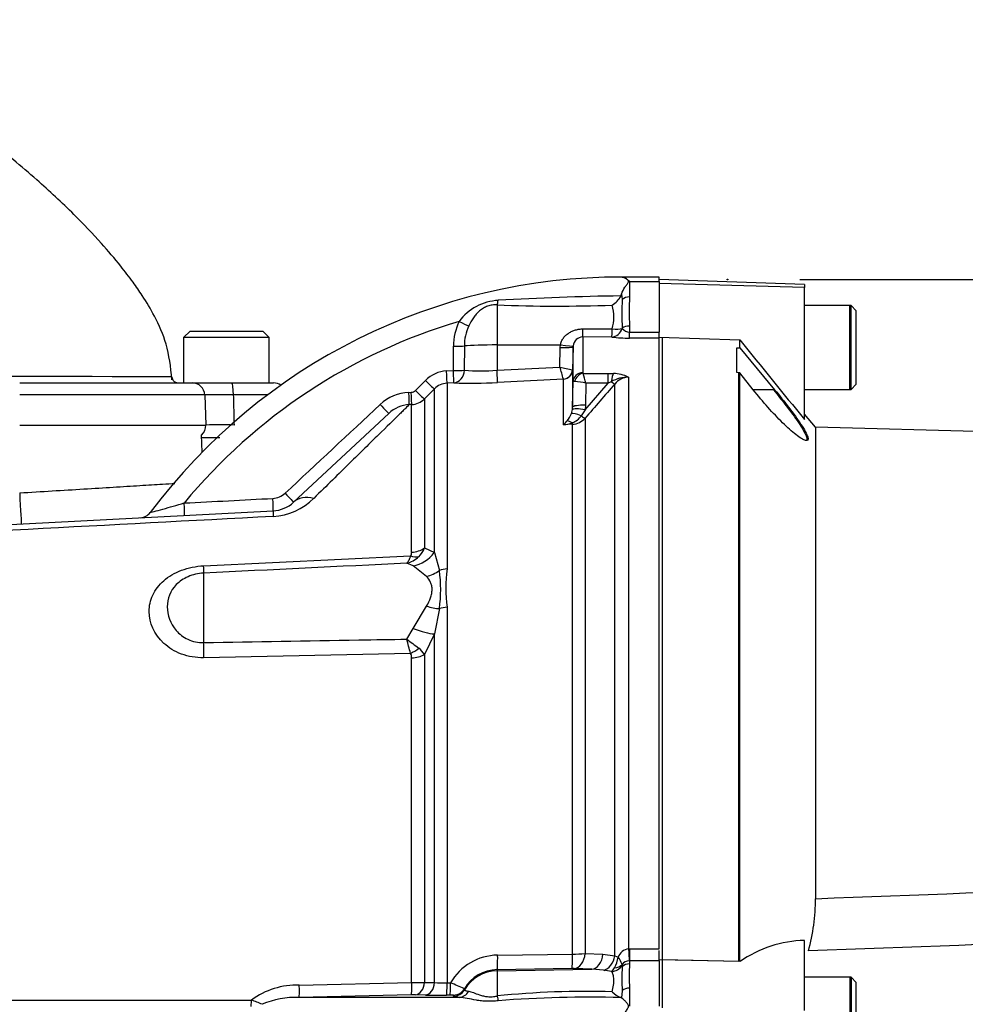
# Paper-space layout 'Sheet1' of a CAD drawing. Units: millimetres. Extents: x 0 to 4158, y 0 to 2940.
# Drawn here: x 997 to 1143, y 1607 to 1759 of the extents above; entities that cross this region are included whole.
import ezdxf
from ezdxf.enums import TextEntityAlignment as Align
from ezdxf.lldxf.tags import DXFTag

# ---------------------------------------------------------------- set-up
doc = ezdxf.new("R2010")
doc.units = ezdxf.units.MM
doc.header["$LTSCALE"] = 7.000007
for name, color, linetype in [('Default', 7, 'Continuous'), ('tangent', 7, 'Continuous'), ('TSH-1', 7, 'Continuous'), ('visible', 7, 'Continuous')]:
    doc.layers.add(name, color=color, linetype=linetype)
doc.styles.add('SEACAD_Arial', font='arial.ttf')
tags = doc.linetypes.add('HIDDEN2', pattern=[4.7625, 3.175, -1.5875]).pattern_tags.tags
tags[6:7] = [DXFTag(74, 4), DXFTag(75, 0), DXFTag(340, '0'), DXFTag(46, 0.0), DXFTag(50, 0.0), DXFTag(44, 0.0), DXFTag(45, 0.0)]
tags[4:5] = [DXFTag(74, 4), DXFTag(75, 0), DXFTag(340, '0'), DXFTag(46, 0.0), DXFTag(50, 0.0), DXFTag(44, 0.0), DXFTag(45, 0.0)]
doc.dimstyles.new('ISO-InstDr', dxfattribs={"dimtxt": 22.400022, "dimasz": 31.360031, "dimexe": 11.200011, "dimexo": 11.200011, "dimgap": 5.600006, "dimtad": 1, "dimdec": 0, "dimzin": 0, "dimdsep": 46, "dimtxsty": 'SEACAD_Arial', "dimblk1": '_SE_FILLED', "dimblk2": '_SE_FILLED', "dimsah": 1, "dimcen": 11.200011, "dimadec": 0, "dimazin": 0, "dimtfac": 0.5, "dimtofl": 0, "dimtmove": 0, "dimatfit": 3, "dimfxl": 1, "dimtzin": 0, "dimarcsym": 0})

# ---------------------------------------------------------------- blocks, each defined once
blk = doc.blocks.new('SE2')
at = {"layer": 'tangent', "color": 7, "linetype": 'Continuous'}
for p, q in [((1091.41, 1718.42), (1096.01, 1718.42)), ((1091.41, 1718.42), (1091.41, 1716.04)), ((1118.51, 1717.49), (1096.01, 1718.12)), ((1090.19, 1716.46), (1090.29, 1715.64)), ((1070.91, 1714.79), (1070.91, 1708.6)), ((1084.2, 1711.08), (1088.71, 1711.08)), ((1090.29, 1711.22), (1090.29, 1711.16)), ((1091.41, 1711.53), (1091.41, 1710.6)), ((1091.41, 1710.6), (1096.01, 1710.6)), ((1091.41, 1709.66), (1091.41, 1710.6)), ((1084.17, 1709.83), (1084.17, 1704.3)), ((1088.68, 1709.82), (1084.17, 1709.83)), ((1096.01, 1709.66), (1091.41, 1709.66)), ((1064.15, 1704.63), (1064.16, 1708.39)), ((1065.85, 1708.44), (1065.84, 1704.67)), ((1070.91, 1708.6), (1080.73, 1708.6)), ((1070.91, 1708.6), (1070.91, 1704.67)), ((1080.65, 1705.17), (1080.7, 1708.21)), ((1080.7, 1708.21), (1080.73, 1708.6)), ((1082.67, 1708.28), (1082.61, 1704.77)), ((1063.09, 1704.57), (1064.15, 1704.63)), ((1070.91, 1704.67), (1080.65, 1705.17)), ((1082.61, 1704.77), (1082.59, 1704.77)), ((1082.61, 1704.77), (1082.61, 1698.96)), ((1084.23, 1704.2), (1088.1, 1704.2)), ((1088.1, 1704.2), (1088.91, 1704.18)), ((1088.1, 1702.67), (1088.1, 1704.2)), ((1058.29, 1701.57), (1059.82, 1703.11)), ((1064.22, 1702.73), (1063.16, 1702.68)), ((1063.16, 1702.68), (1063.16, 1673.91)), ((1081.18, 1703.31), (1070.98, 1702.79)), ((1081.19, 1703.31), (1081.18, 1703.31)), ((1081.19, 1696.22), (1081.19, 1703.31)), ((1082.61, 1698.96), (1082.67, 1702.91)), ((1084.54, 1698.55), (1088.1, 1702.67)), ((1084.66, 1702.67), (1084.61, 1699.28)), ((1088.1, 1702.67), (1084.66, 1702.67)), ((1088.59, 1702.9), (1088.1, 1702.67)), ((1091.26, 1703.61), (1091.26, 1615.12)), ((1057.26, 1701.26), (1057.63, 1701.28)), ((1061.2, 1701.8), (1059.66, 1700.25)), ((1061.2, 1676.45), (1061.2, 1701.8)), ((1089.14, 1614.05), (1089.14, 1702.55)), ((1113.88, 1701.66), (1110.57, 1701.66)), ((1025.66, 1700.85), (997.01, 1700.85)), ((1035.37, 1700.85), (1030.08, 1700.85)), ((1059.66, 1700.25), (1059.66, 1677.17)), ((1057.69, 1699.38), (1057.32, 1699.36)), ((1057.69, 1676.51), (1057.69, 1699.38)), ((1082.43, 1697.98), (1082.58, 1698.58)), ((1084.54, 1698.55), (1083.95, 1697.64)), ((1084.61, 1699.28), (1084.54, 1698.55)), ((1084.54, 1697.25), (1084.54, 1614.37)), ((997.01, 1696.2), (1025.82, 1696.2)), ((1082.58, 1696.31), (1081.19, 1696.22)), ((1082.58, 1614.3), (1082.58, 1696.31)), ((1059.66, 1677.17), (1061.2, 1676.45)), ((1025.49, 1674.41), (1057.51, 1675.94)), ((1061.2, 1676.45), (1061.98, 1673.69)), ((1057.93, 1674.38), (1056.93, 1674.81)), ((1060.01, 1672.76), (1057.93, 1674.38)), ((1025.49, 1673.27), (1025.49, 1662.52)), ((1057.93, 1664.69), (1060.01, 1668.16)), ((1061.98, 1667.78), (1061.2, 1663.86)), ((1063.16, 1667.98), (1063.16, 1609.83)), ((1056.93, 1663.05), (1057.93, 1664.69)), ((1061.2, 1663.86), (1059.66, 1660.67)), ((1061.2, 1609.88), (1061.2, 1663.86)), ((1057.51, 1660.85), (1025.49, 1660.18)), ((1057.69, 1609.88), (1057.69, 1660.16)), ((1059.66, 1660.67), (1059.66, 1609.92)), ((1071, 1614.13), (1082.58, 1614.3)), ((1084.54, 1614.37), (1087.28, 1614.28)), ((1087.28, 1614.28), (1089.14, 1614.05)), ((1091.26, 1615.12), (1091.41, 1615.12)), ((1091.41, 1615.12), (1096.01, 1615.12)), ((1091.41, 1615.12), (1091.41, 1613.26)), ((1089.14, 1614.05), (1089.65, 1613.82)), ((1091.41, 1613.26), (1091.36, 1613.26)), ((1091.41, 1613.26), (1091.41, 1612.78)), ((1096.01, 1613.26), (1091.41, 1613.26)), ((1082.49, 1612.06), (1070.91, 1611.88)), ((1070.91, 1611.7), (1085.56, 1611.96)), ((1070.91, 1611.88), (1070.91, 1611.7)), ((1070.91, 1611.7), (1070.91, 1607.8)), ((1085.56, 1611.96), (1082.82, 1612.05)), ((1087.41, 1611.78), (1085.56, 1611.96)), ((1088.64, 1611.59), (1087.41, 1611.78)), ((1090.26, 1612.53), (1090.29, 1612.31)), ((1040.3, 1609.48), (1057.69, 1609.88)), ((1059.66, 1609.92), (1061.2, 1609.88)), ((1063.16, 1609.83), (1063.7, 1609.84)), ((1065.84, 1608.93), (1065.85, 1608.76)), ((1090.29, 1608.63), (1090.19, 1607.52)), ((1091.41, 1609.02), (1091.41, 1606.24)), ((991.28, 1607.17), (1032.88, 1607.17)), ((1057.63, 1608), (1040.25, 1607.6)), ((1059.82, 1607.96), (1058.29, 1608)), ((1063.63, 1607.96), (1063.09, 1607.95)), ((1064.16, 1607.78), (1064.15, 1607.94))]:
    blk.add_line(p, q, dxfattribs=at)
for centre, radius, start, end in [((1071.55, 1707.39), 8.12, 93.1838, 143.2407), ((1095.93, 1291.19), 425.04, 90.7886, 93.3483), ((1146.46, 1713.79), 55.09, 177.6546, 182.3454), ((1080.23, 1951.69), 237.08, 267.7457, 272.0555), ((1082.37, 1712.97), 6.62, 343.4309, 15.7281), ((1090.01, 1628.17), 87.71, 106.5399, 140.362), ((1072.73, 1708.45), 8.57, 153.6877, 180.3935), ((1073.02, 1708.52), 7.17, 155.0781, 180.6506), ((1091.4, 1712), 1.4, 217.2044, 270.4977), ((1091.25, 1730.43), 20.77, 262.8772, 270.4474), ((1063.35, 1699.61), 4.97, 92.9497, 135.1482), ((1068.37, 1739.12), 34.54, 265.8003, 274.2097), ((1084.58, 1719.15), 14.52, 254.3033, 262.1249), ((821.17, 1630.05), 270.13, 15.7361, 16.1462), ((1084.29, 1704.31), 0.12, 186.3025, 241.4746), ((1064.92, 1697.99), 20.28, 13.3183, 17.8349), ((1088.79, 1698.53), 5.65, 64.1041, 88.754), ((1063.32, 1699.7), 2.98, 92.9588, 135.2323), ((1082.74, 1696.09), 6.85, 73.7385, 88.4708), ((1091.21, 1698.41), 5.2, 89.4823, 120.2381), ((1091.31, 1700.85), 2.76, 91.1755, 142.0428), ((1057.62, 1694.25), 7.02, 92.9655, 133.0714), ((1057.58, 1702.27), 0.996, 272.9824, 315.0964), ((1739.15, 1134.09), 863.52, 138.82894, 139.29404), ((1027.87, 1614.18), 86.7, 88.5393, 91.4607), ((1057.54, 1702.37), 3, 272.9763, 314.9985), ((1057.59, 1694.32), 5.05, 93.0884, 133.0815), ((1077.87, 1699.84), 4.91, 312.5129, 322.4114), ((1078.77, 1699.38), 3.92, 319.7014, 339.0106), ((1081.44, 1699.41), 3.08, 291.3649, 324.8678), ((1082.39, 1699.2), 2.9, 273.6795, 317.8484), ((1028.01, 1612.15), 84.08, 88.5109, 91.4891), ((1079.14, 1708.03), 11.99, 279.8316, 286.5766), ((1036.06, 1687.83), 2.99, 272.9545, 312.9963), ((1035.69, 1691.76), 9.73, 273.2677, 314.7799), ((1056.44, 1678.31), 3.42, 313.2413, 340.526), ((1055.98, 1678.73), 4.03, 283.6016, 313.9439), ((1056.79, 1676.49), 0.909, 322.6634, 1.4845), ((1041.72, 1670.74), 20.47, 351.6958, 8.3042), ((1088.57, 1670.95), 25.58, 173.341, 186.659), ((902.61, 1621.2), 159.89, 14.3575, 15.174), ((1302.92, 1988.06), 407.6, 232.8785, 233.204), ((1057.06, 1659.25), 2.96, 28.6928, 54.5612), ((1056.47, 1660.2), 1.22, 357.943, 32.0918), ((1082.5, 1643.19), 28.89, 270.1547, 274.0532), ((1091.55, 1613.11), 2.03, 98.1985, 159.5538), ((1071.09, 1605.62), 8.51, 90.6319, 150.2917), ((1085.44, 1614.28), 4.23, 330.0168, 353.722), ((1087.07, 1611.72), 3.32, 16.612, 39.1862), ((1091.37, 1611.91), 1.35, 90.4223, 145.7627), ((1129.56, 1610.9), 38.19, 177.1804, 182.8196), ((1071, 1605.92), 5.97, 90.8615, 149.7255), ((1082.61, 1605.15), 6.9, 88.2969, 91.0147), ((1087.02, 1613.38), 2.41, 312.2421, 329.8383), ((1090.78, 1612.61), 0.527, 174.2264, 188.8106), ((1057.06, 1701.47), 91.59, 270.3982, 271.6273), ((1062.6, 1629.19), 19.37, 265.8392, 271.6541), ((1041.63, 1555.15), 58.98, 65.7542, 68.0176), ((1039.92, 1597.64), 11.85, 88.1836, 126.4546), ((1084.88, 1471.33), 137.19, 88.3878, 95.8443), ((1024.98, 1584.51), 24, 66.5118, 70.7759), ((1039.99, 1593.31), 14.29, 88.9589, 112.417), ((1057.95, 1593.07), 14.94, 88.7227, 91.231), ((1063.8, 1604.85), 3.11, 83.5368, 93.197), ((1085.23, 1429.26), 178.37, 88.4443, 94.5442)]:
    blk.add_arc(centre, radius, start, end, dxfattribs=at)
for centre, major_axis, ratio, start_param, end_param in [((1070.87, 1716.55), (-0.16, -1.99), 0.180927, 0.509136, 1.032257), ((1091.41, 1715.04), (-1.4, 0), 0.716143, 4.712389, 5.642762), ((1065.02, 1712.35), (1.78, -0.91), 0.037996, 4.748414, 5.730675), ((1084.17, 1711.82), (0, -2), 0.019453, 0.083848, 1.190057), ((1088.68, 1711.82), (-0.29, -1.98), 0.863542, 0.168452, 1.360432), ((1088.68, 1711.82), (0, -2), 0.019421, 0.084663, 1.194074), ((1088.68, 1711.82), (1.97, -0.33), 0.360997, 4.790824, 5.725975), ((1091.41, 1710.75), (-1.4, 0), 0.557371, 4.712389, 5.642762), ((1064.13, 1708.49), (2, 0), 0.049795, 4.72852, 5.749643), ((1071.01, 1708.28), (-6, 0), 0.052336, 4.729842, 5.749566), ((1080.67, 1708.31), (2, -0.03), 0.052027, 4.730745, 6.281566), ((1080.7, 1708.71), (1.98, -0.26), 0.049672, 4.736411, 6.271253), ((1063.06, 1704.67), (0.1, -2), 0.014843, 0.057036, 1.520583), ((1064.12, 1704.73), (2, 0), 0.049556, 4.72924, 5.751106), ((1064.12, 1704.73), (0.1, -2), 0.014206, 0.057158, 1.520399), ((1064.12, 1704.73), (0.09, 2), 0.862099, 3.254554, 4.724664), ((1070.87, 1704.78), (0.1, -2), 0.014774, 0.096041, 1.517619), ((1081.1, 1704.8), (-0.86, -1.23), 0.987643, 0.666256, 2.148529), ((1081.11, 1704.8), (1.5, 0), 0.995222, 4.764749, 6.265732), ((1084.17, 1702.88), (-1.5, 0), 0.944294, 4.712389, 6.265732), ((1084.23, 1702.79), (0.85, 1.24), 0.849527, 0.679714, 1.99572), ((1088.91, 1702.29), (0.14, 2), 0.190571, 0.345344, 1.271655), ((1029.86, 1700.78), (0, -1.95), 0.115469, 1.605703, 3.141593), ((1059.79, 1703.21), (1.42, -1.41), 0.020603, 4.760528, 6.242133), ((1088.43, 1703.21), (0.753, -0.658), 0.131656, 5.041548, 6.028522), ((1057.22, 1701.35), (0.1, -2), 0.018948, 0.059476, 1.521983), ((1057.59, 1701.37), (0.1, -2), 0.018736, 0.059536, 1.521901), ((1058.24, 1701.66), (1.42, -1.41), 0.019389, 4.761029, 6.241169), ((1052.78, 1699.47), (1.36, -1.46), 0.013938, 4.762861, 6.283185), ((1084.54, 1698.21), (-1.97, 0.35), 0.171044, 4.742802, 6.212176), ((1084.61, 1698.93), (-2, 0.03), 0.173628, 4.715045, 6.277031), ((1082.63, 1695.17), (-1.25, 1.56), 0.484098, 5.302487, 5.892224), ((1084.19, 1697.1), (-1.82, 0.83), 0.201807, 4.935531, 6.110468), ((1083.84, 1697.91), (0.759, -0.652), 0.13258, 4.982845, 6.009823), ((1082.53, 1697.23), (0.061, -0.998), 0.010763, -0.814058, -0.391209), ((997.01, 1685.87), (-0.26, 4.99), 0.001828, 1.605655, 3.141593), ((1036.14, 1684.91), (0.1, -2), 0.034027, 0, 1.530998), ((1038.03, 1685.71), (1.36, -1.46), 0.000828, 4.764742, 6.283185), ((1042.81, 1680.59), (-3.41, 3.66), 0.721223, 5.431449, 6.283185), ((1022.39, 1684.19), (0.1, -2), 0.038525, 0, 1.535338), ((1036.51, 1677.92), (-0.26, 4.99), 0.016144, 0, 0.597634), ((1057.54, 1678.78), (3, 0), 0.758379, 4.764749, 5.497787), ((1057.35, 1678.19), (2.37, -1.83), 0.649886, 5.237132, 5.745006), ((1057.66, 1679.07), (3.15, 3.88), 0.879057, 3.943856, 4.752552), ((1025.23, 1678.15), (0.24, -4.99), 0.024366, 0.2109, 0.722398), ((1059.75, 1676.85), (-4.08, -2.89), 0.774164, 1.125667, 1.56993), ((1063.32, 1671.8), (-3, 0), 0.706744, 4.764749, 5.17539), ((1059.75, 1670.67), (4.56, -2.05), 0.45082, 4.968462, 5.412725), ((1063.32, 1666.04), (-3, 0), 0.6466, 4.764749, 5.17539), ((1057.66, 1666.01), (4.63, -1.9), 0.226825, 4.861652, 5.670347), ((1025.23, 1663.16), (0.1, -5), 0.050147, 0.930092, 1.44159), ((1057.35, 1662.63), (-2.5, -1.66), 0.545484, 1.281193, 1.789067), ((1057.54, 1661.92), (3, 0), 0.586864, 4.764749, 5.497787), ((1082.45, 1614.55), (0.04, -2.5), 0.051099, 0.05242, 1.468676), ((1082.77, 1614.55), (-0.09, -2.5), 0.709961, 0.074373, 1.524304), ((1085.52, 1614.45), (-0.09, -2.5), 0.70979, 0.074354, 1.526808), ((1091.26, 1615.37), (0.13, -2.5), 0.00527, -1.467796, -0.559937), ((1070.87, 1614.38), (0.04, -2.5), 0.05111, 0.05242, 1.469762), ((1087.37, 1614.21), (0.56, 2.44), 0.707081, 3.480258, 4.806546), ((1091.41, 1611.62), (-1.4, 0), 0.830264, 4.712389, 5.642762), ((1071.01, 1605.71), (-6, 0), 0.99863, 4.729842, 5.749566), ((1088.61, 1613.48), (1.78, 0.91), 0.933354, 4.286049, 5.259798), ((1088.6, 1613.61), (1.97, -0.37), 0.720374, 5.105964, 5.83568), ((1057.59, 1610), (0.04, -2), 0.051305, 0.047933, 1.510298), ((1058.24, 1610), (-0.05, -2), 0.708174, 0.068093, 1.548233), ((1059.79, 1609.96), (-0.06, -2), 0.70815, 0.068809, 1.550414), ((1063.06, 1609.95), (0.03, -2), 0.051569, 0.049447, 1.512993), ((1063.6, 1609.95), (0.03, -2), 0.051587, 0.049557, 1.512948), ((1040.19, 1609.59), (0.06, -2), 0.050862, 0.043165, 1.5135), ((1064.12, 1609.94), (2, 0.07), 0.998769, 4.696417, 5.71819), ((1064.13, 1609.77), (2, 0.06), 0.998758, 4.698303, 5.719426), ((1065.02, 1609.59), (-0.17, -1.99), 0.890779, 0.110627, 1.092888), ((1091.41, 1608.05), (-1.4, 0), 0.697953, 4.712389, 5.642762), ((1032.83, 1607.2), (0, 1), 0.052362, 3.141593, 4.680863), ((1070.87, 1608.76), (0.36, -1.97), 0.07935, -1.076304, -0.553183)]:
    blk.add_ellipse(centre, major_axis=major_axis, ratio=ratio, start_param=start_param, end_param=end_param, dxfattribs=at)
for points, knots in [([(1070.91, 1714.79), (1070.66, 1714.81), (1070.42, 1714.81), (1069.93, 1714.75), (1069.68, 1714.69), (1069.22, 1714.53), (1069, 1714.42), (1068.58, 1714.17), (1068.39, 1714.03), (1068.03, 1713.72), (1067.86, 1713.55), (1067.54, 1713.19), (1067.39, 1713), (1066.97, 1712.41), (1066.73, 1711.99), (1066.52, 1711.54)], [0, 0, 0, 0, 0.125, 0.125, 0.25, 0.25, 0.375, 0.375, 0.5, 0.5, 0.625, 0.625, 0.75, 0.75, 1, 1, 1, 1]), ([(1080.73, 1708.6), (1080.76, 1708.8), (1080.82, 1708.98), (1080.97, 1709.34), (1081.07, 1709.51), (1081.29, 1709.82), (1081.42, 1709.96), (1081.7, 1710.22), (1081.85, 1710.34), (1082.17, 1710.55), (1082.34, 1710.64), (1082.69, 1710.8), (1082.87, 1710.87), (1083.24, 1710.97), (1083.43, 1711.01), (1083.81, 1711.07), (1084.01, 1711.08), (1084.2, 1711.08)], [0, 0, 0, 0, 0.125, 0.125, 0.25, 0.25, 0.375, 0.375, 0.5, 0.5, 0.625, 0.625, 0.75, 0.75, 0.875, 0.875, 1, 1, 1, 1]), ([(1082.92, 1702.94), (1082.84, 1702.93), (1082.78, 1702.93), (1082.69, 1702.92), (1082.67, 1702.91), (1082.67, 1702.91)], [0, 0, 0, 0, 0.5, 0.5, 1, 1, 1, 1]), ([(1030.08, 1700.85), (1030.11, 1699.81), (1030.13, 1698.77), (1030.16, 1697.74), (1030.17, 1697.22), (1030.18, 1696.71), (1030.19, 1696.2)], [0, 0, 0, 0, 0.669928, 0.669928, 0.669928, 1, 1, 1, 1]), ([(1057.32, 1699.36), (1057.19, 1699.23), (1056.99, 1699.03), (1056.58, 1698.63), (1056.43, 1698.48), (1056.09, 1698.15), (1055.9, 1697.96), (1054.89, 1696.97), (1053.83, 1695.94), (1052.23, 1694.36), (1051.89, 1694.03), (1051.2, 1693.35), (1050.83, 1692.99), (1049.71, 1691.89), (1048.91, 1691.11), (1046.4, 1688.64), (1044.55, 1686.82), (1042.55, 1684.85)], [0, 0, 0, 0, 0.125, 0.125, 0.1875, 0.1875, 0.25, 0.25, 0.5, 0.5, 0.5625, 0.5625, 0.625, 0.625, 0.75, 0.75, 1, 1, 1, 1]), ([(997.01, 1685.69), (1000.42, 1685.9), (1003.74, 1686.11), (1008.52, 1686.4), (1010.03, 1686.49), (1012.92, 1686.67), (1014.31, 1686.76), (1016.87, 1686.92), (1018.04, 1686.99), (1019.8, 1687.1), (1020.45, 1687.14), (1021.05, 1687.17)], [0, 0, 0, 0, 0.25, 0.25, 0.375, 0.375, 0.5, 0.5, 0.625, 0.625, 0.7074864, 0.7074864, 0.7074864, 0.7074864]), ([(1017.2, 1682.64), (1017.2, 1682.64), (1017.46, 1682.71), (1018.2, 1682.92), (1018.68, 1683.05), (1020.21, 1683.48), (1021.34, 1683.8), (1022.47, 1684.13)], [0.5008466, 0.5008466, 0.5008466, 0.5008466, 0.625, 0.625, 0.75, 0.75, 1, 1, 1, 1]), ([(1057.51, 1675.94), (1057.42, 1675.66), (1057.33, 1675.43), (1057.19, 1675.15), (1057.14, 1675.06), (1057.06, 1674.96), (1057.03, 1674.92), (1056.98, 1674.86), (1056.95, 1674.83), (1056.93, 1674.81)], [0, 0, 0, 0, 0.5, 0.5, 0.75, 0.75, 0.875, 0.875, 1, 1, 1, 1]), ([(1025.49, 1660.18), (1024.29, 1660.15), (1023.12, 1660.35), (1021, 1661.14), (1020.08, 1661.71), (1017.81, 1663.79), (1017.05, 1665.58), (1017.05, 1668.2), (1017.23, 1669.06), (1017.99, 1670.69), (1018.57, 1671.45), (1020.07, 1672.76), (1021.01, 1673.31), (1023.12, 1674.11), (1024.29, 1674.35), (1025.49, 1674.41)], [0, 0, 0, 0, 0.125, 0.125, 0.25, 0.25, 0.5, 0.5, 0.625, 0.625, 0.75, 0.75, 0.875, 0.875, 1, 1, 1, 1]), ([(1025.49, 1673.27), (1024.63, 1673.23), (1023.8, 1673.03), (1022.35, 1672.41), (1021.73, 1671.98), (1020.29, 1670.52), (1019.86, 1669.3), (1019.86, 1666.8), (1020.29, 1665.48), (1021.71, 1663.85), (1022.33, 1663.36), (1023.79, 1662.69), (1024.63, 1662.5), (1025.49, 1662.52)], [0, 0, 0, 0, 0.125, 0.125, 0.25, 0.25, 0.5, 0.5, 0.75, 0.75, 0.875, 0.875, 1, 1, 1, 1]), ([(1060.01, 1668.16), (1060.27, 1668.59), (1060.48, 1669.02), (1060.7, 1669.67), (1060.76, 1669.89), (1060.83, 1670.31), (1060.85, 1670.52), (1060.86, 1670.92), (1060.84, 1671.11), (1060.76, 1671.49), (1060.7, 1671.67), (1060.48, 1672.19), (1060.27, 1672.49), (1060.01, 1672.76)], [0, 0, 0, 0, 0.25, 0.25, 0.375, 0.375, 0.5, 0.5, 0.625, 0.625, 0.75, 0.75, 1, 1, 1, 1]), ([(1025.49, 1662.52), (1033.49, 1662.65), (1041.49, 1662.79), (1049.49, 1662.92), (1051.97, 1662.97), (1054.45, 1663.01), (1056.93, 1663.05)], [0, 0, 0, 0, 0.763497, 0.763497, 0.763497, 1, 1, 1, 1]), ([(1120.2, 1622.87), (1151.21, 1624.04), (1182.23, 1625.23), (1220.97, 1627.11), (1228.71, 1627.51), (1244.2, 1628.37), (1251.94, 1628.85), (1267.43, 1629.75), (1275.18, 1630.18), (1284.87, 1630.5), (1286.8, 1630.56), (1289.72, 1630.53), (1290.69, 1630.51), (1292.62, 1630.32), (1293.62, 1630.17), (1294.87, 1629.44), (1295.22, 1629.1), (1295.78, 1628.35), (1296, 1627.92), (1296.55, 1626.62), (1296.79, 1625.71), (1297.44, 1622.94), (1297.73, 1621.06), (1297.97, 1619.18)], [0, 0, 0, 0, 0.5, 0.5, 0.625, 0.625, 0.75, 0.75, 0.875, 0.875, 0.90625, 0.90625, 0.921875, 0.921875, 0.9375, 0.9375, 0.945312, 0.945312, 0.953125, 0.953125, 0.96875, 0.96875, 1, 1, 1, 1]), ([(1294.28, 1618.91), (1294.44, 1620.84), (1294.63, 1622.76), (1294.8, 1625.63), (1294.86, 1626.58), (1294.66, 1628), (1294.53, 1628.49), (1294.02, 1629), (1293.79, 1629.12), (1293.31, 1629.26), (1293.07, 1629.28), (1292.33, 1629.31), (1291.85, 1629.25), (1290.89, 1629.1), (1290.41, 1629.01), (1288.98, 1628.71), (1288.04, 1628.48), (1285.21, 1627.77), (1283.33, 1627.27), (1277.69, 1625.85), (1273.9, 1624.97), (1266.28, 1623.54), (1262.45, 1622.98), (1250.91, 1621.59), (1243.17, 1621.04), (1227.69, 1619.93), (1219.95, 1619.43), (1181.2, 1617.13), (1150.16, 1615.89), (1119.11, 1614.78)], [0, 0, 0, 0, 0.03125, 0.03125, 0.046875, 0.046875, 0.054687, 0.054687, 0.058594, 0.058594, 0.0625, 0.0625, 0.070312, 0.070312, 0.078125, 0.078125, 0.09375, 0.09375, 0.125, 0.125, 0.1875, 0.1875, 0.25, 0.25, 0.375, 0.375, 0.5, 0.5, 1, 1, 1, 1]), ([(1088.74, 1608.46), (1088.82, 1608.82), (1088.89, 1609.17), (1088.98, 1609.8), (1089, 1610.1), (1088.98, 1610.5), (1088.97, 1610.63), (1088.93, 1610.87), (1088.91, 1610.98), (1088.81, 1611.28), (1088.73, 1611.45), (1088.64, 1611.59)], [0, 0, 0, 0, 0.25, 0.25, 0.5, 0.5, 0.625, 0.625, 0.75, 0.75, 1, 1, 1, 1]), ([(1065.85, 1608.76), (1065.85, 1608.73), (1065.9, 1608.7), (1066.11, 1608.62), (1066.28, 1608.58), (1066.52, 1608.55)], [0, 0, 0, 0, 0.5, 0.5, 1, 1, 1, 1]), ([(1066.52, 1608.55), (1066.73, 1608.51), (1066.97, 1608.43), (1067.53, 1608.23), (1067.84, 1608.1), (1068.39, 1607.92), (1068.58, 1607.86), (1069, 1607.76), (1069.22, 1607.72), (1069.68, 1607.69), (1069.93, 1607.68), (1070.42, 1607.72), (1070.66, 1607.76), (1070.91, 1607.8)], [0, 0, 0, 0, 0.25, 0.25, 0.5, 0.5, 0.625, 0.625, 0.75, 0.75, 0.875, 0.875, 1, 1, 1, 1]), ([(1065.05, 1607.6), (1064.74, 1607.62), (1064.52, 1607.65), (1064.23, 1607.71), (1064.16, 1607.74), (1064.16, 1607.78)], [0, 0, 0, 0, 0.5, 0.5, 1, 1, 1, 1]), ([(1071.1, 1607.07), (1070.81, 1607.04), (1070.51, 1607.01), (1069.92, 1606.98), (1069.63, 1606.98), (1069.06, 1606.99), (1068.78, 1607.02), (1068.23, 1607.08), (1067.97, 1607.12), (1067.2, 1607.25), (1066.72, 1607.35), (1065.84, 1607.52), (1065.43, 1607.58), (1065.05, 1607.6)], [0, 0, 0, 0, 0.125, 0.125, 0.25, 0.25, 0.375, 0.375, 0.5, 0.5, 0.75, 0.75, 1, 1, 1, 1])]:
    blk.add_open_spline(points, degree=3, knots=knots, dxfattribs=at)
for points in [[(1038.1, 1685.64), (1043.01, 1690.22), (1047.92, 1694.8), (1052.83, 1699.38)], [(1022.47, 1684.13), (1027.05, 1684.36), (1031.63, 1684.6), (1036.22, 1684.84)], [(1036.25, 1682.05), (1010.95, 1680.71), (985.65, 1679.37), (960.35, 1678.03)], [(1056.93, 1674.81), (1046.45, 1674.3), (1035.97, 1673.78), (1025.49, 1673.27)]]:
    blk.add_open_spline(points, degree=3, dxfattribs=at)
at = {"layer": 'visible', "color": 7, "linetype": 'Continuous'}
for p, q in [((1096.01, 1719.1), (1090.03, 1719.1)), ((1090.26, 1719.1), (1090.24, 1719.1)), ((1096.01, 1718.42), (1096.01, 1719.1)), ((1118.51, 1717.93), (1096.01, 1718.72)), ((1096.01, 1718.42), (1096.01, 1710.6)), ((1118.51, 1717.93), (1118.51, 1717.49)), ((1118.51, 1697.06), (1118.51, 1717.49)), ((1125.71, 1714.7), (1118.51, 1714.7)), ((1125.51, 1714.7), (1118.51, 1714.7)), ((1125.51, 1701.7), (1125.51, 1714.7)), ((1125.71, 1701.7), (1125.71, 1714.7)), ((1126.51, 1713.9), (1125.71, 1714.7)), ((1126.51, 1702.5), (1126.51, 1713.9)), ((1023.39, 1710.73), (1022.39, 1709.73)), ((1023.39, 1710.73), (1034.64, 1710.73)), ((1035.64, 1709.73), (1034.64, 1710.73)), ((1096.01, 1709.71), (1096.01, 1710.6)), ((1035.64, 1709.73), (1022.39, 1709.73)), ((1022.39, 1709.73), (1022.39, 1702.73)), ((1035.64, 1702.73), (1035.64, 1709.73)), ((1096.01, 1709.82), (1108.51, 1709.4)), ((1096.01, 1615.12), (1096.01, 1709.71)), ((1096.51, 1613.4), (1096.51, 1709.79)), ((1108.51, 1708.13), (1108.51, 1709.4)), ((1082.68, 1708.45), (1082.67, 1708.28)), ((1082.67, 1702.91), (1082.67, 1708.28)), ((1108.01, 1704.31), (1108.01, 1708.15)), ((1108.01, 1708.15), (1108.51, 1708.13)), ((1108.51, 1708.13), (1113.88, 1701.66)), ((1108.51, 1704.28), (1108.01, 1704.31)), ((1108.31, 1613.15), (1108.31, 1704.28)), ((1110.57, 1701.66), (1108.51, 1704.28)), ((1108.51, 1613.15), (1108.51, 1704.28)), ((997.01, 1702.73), (1023.71, 1702.73)), ((1023.71, 1702.73), (1029.86, 1702.73)), ((1029.86, 1702.73), (1036.3, 1702.73)), ((1118.51, 1701.7), (1125.71, 1701.7)), ((1118.51, 1701.7), (1125.51, 1701.7)), ((1125.71, 1701.7), (1126.51, 1702.5)), ((1025.66, 1700.85), (1025.82, 1696.2)), ((1082.58, 1698.58), (1082.61, 1698.96)), ((1039.4, 1684.25), (1054.15, 1698.01)), ((1120.2, 1695.86), (1118.51, 1697.87)), ((1120.2, 1695.86), (1120.2, 1622.87)), ((1164.8, 1694.69), (1120.2, 1695.86)), ((1028.02, 1694.23), (1025.16, 1694.23)), ((1025.26, 1692.01), (1025.17, 1694.66)), ((959.52, 1678.89), (1036.25, 1682.92)), ((1037.57, 1683.18), (1037.57, 1683.23)), ((1118.51, 1605.54), (1118.51, 1616.42)), ((1096.01, 1613.26), (1096.01, 1614.83)), ((1108.51, 1613.15), (1096.01, 1613.42)), ((1096.01, 1613.26), (1096.01, 1606.24)), ((1108.31, 1613.15), (1096.51, 1613.4)), ((1096.51, 1606), (1096.51, 1613.4)), ((1125.71, 1610.7), (1118.51, 1610.7)), ((1125.51, 1610.7), (1118.51, 1610.7)), ((1125.51, 1610.7), (1125.51, 1597.7)), ((1125.71, 1610.7), (1125.71, 1597.7)), ((1126.51, 1609.9), (1125.71, 1610.7)), ((1126.51, 1598.5), (1126.51, 1609.9)), ((1065.05, 1607.6), (1040.25, 1607.6)), ((1090.19, 1607.52), (1090.08, 1607.57))]:
    blk.add_line(p, q, dxfattribs=at)
at = {"layer": 'visible', "color": 7, "linetype": 'HIDDEN2'}
blk.add_circle((1106.58, 1718.72), 0.0617, dxfattribs=at)
at = {"layer": 'visible', "color": 7, "linetype": 'Continuous'}
for centre, radius, start, end in [((1090.01, 1628.17), 90.93, 89.8575, 143.1971), ((1088.4, 1717.05), 1.88, 332.6758, 341.6419), ((1086.85, 1717.88), 3.65, 301.2494, 332.3156), ((1120.93, 1713.43), 30.71, 175.8742, 184.1258), ((1084.22, 1708.29), 1.54, 91.7501, 173.9086), ((1727.78, 2200.84), 790.57, 218.43493, 219.58632), ((875.8, -263848.38), 265552.1, 89.9687646, 89.9900817), ((1021.57, 1703.73), 1, 182.8661, 278.3832), ((1023.71, 1700.78), 1.95, 2, 90), ((1036.3, 1700.78), 1.95, 54.2119, 90), ((1066.95, 1778.33), 75.65, 267.9329, 273.0502), ((1023.82, 1696.13), 2, 312.3985, 2), ((1035.99, 1687.91), 5, 273, 313), ((1015.6, 1683.84), 2, 273.0165, 323.3252), ((1089.86, 1622.84), 30.34, 344.594, 0.0604), ((1119.05, 1597.87), 18.56, 91.6467, 124.5704), ((1111.54, 1610.47), 21.33, 175.0461, 184.9539), ((1091.74, 1611.51), 4.28, 225.4298, 247.0814), ((1061.72, 1686.38), 78.45, 268.6124, 271.0006)]:
    blk.add_arc(centre, radius, start, end, dxfattribs=at)
for points, knots in [([(1020.59, 1703.21), (1020.38, 1705.25), (1020, 1708.44), (1018.09, 1712.84), (1016.23, 1715.94), (1014.44, 1718.49), (1012.38, 1721.19), (1009.36, 1724.74), (1005.06, 1729.24), (999.29, 1734.59), (991.98, 1740.64), (983.31, 1747.14), (974.15, 1753.44), (968.53, 1757.07), (965.6, 1758.95)], [0, 0, 0, 0, 0.068371, 0.12569, 0.171029, 0.201906, 0.240817, 0.298005, 0.374949, 0.472814, 0.591664, 0.729467, 0.880933, 1, 1, 1, 1]), ([(1090.19, 1716.46), (1090.32, 1716.85), (1090.5, 1717.21), (1090.8, 1717.68), (1090.9, 1717.83), (1091.11, 1718.11), (1091.23, 1718.24), (1091.3, 1718.5), (1091.18, 1718.61), (1090.98, 1718.79), (1090.87, 1718.86), (1090.58, 1719.04), (1090.39, 1719.11), (1090.24, 1719.1)], [0, 0, 0, 0, 0.25, 0.25, 0.375, 0.375, 0.5, 0.5, 0.625, 0.625, 0.75, 0.75, 1, 1, 1, 1]), ([(1090.26, 1719.1), (1090.33, 1719.1), (1090.42, 1719.09), (1090.6, 1719.02), (1090.69, 1718.98), (1090.89, 1718.86), (1090.99, 1718.79), (1091.2, 1718.62), (1091.31, 1718.53), (1091.41, 1718.42)], [0, 0, 0, 0, 0.25, 0.25, 0.5, 0.5, 0.75, 0.75, 1, 1, 1, 1]), ([(1113.88, 1701.66), (1114.65, 1700.74), (1115.38, 1699.82), (1116.78, 1697.99), (1117.43, 1697.1), (1118.48, 1695.51), (1118.86, 1694.81), (1119.14, 1693.91), (1119.01, 1693.72), (1118.33, 1693.89), (1117.79, 1694.23), (1116.54, 1695.21), (1115.85, 1695.83), (1113.63, 1698.01), (1112.06, 1699.78), (1110.57, 1701.66)], [0, 0, 0, 0, 0.125, 0.125, 0.25, 0.25, 0.375, 0.375, 0.5, 0.5, 0.625, 0.625, 0.75, 0.75, 1, 1, 1, 1]), ([(1113.68, 1701.66), (1114.45, 1700.74), (1115.18, 1699.82), (1116.58, 1697.99), (1117.23, 1697.1), (1118.28, 1695.51), (1118.66, 1694.81), (1118.92, 1693.97), (1118.84, 1693.78), (1118.6, 1693.79)], [0, 0, 0, 0, 0.125, 0.125, 0.25, 0.25, 0.375, 0.375, 0.4820641, 0.4820641, 0.4820641, 0.4820641]), ([(1090.26, 1604.2), (1090.41, 1604.6), (1090.6, 1604.97), (1090.9, 1605.5), (1091, 1605.67), (1091.15, 1605.91), (1091.2, 1605.99), (1091.25, 1606.12), (1091.26, 1606.16), (1091.28, 1606.24), (1091.27, 1606.29), (1091.24, 1606.41), (1091.19, 1606.48), (1091.1, 1606.62), (1091.04, 1606.68), (1090.89, 1606.87), (1090.79, 1606.98), (1090.6, 1607.18), (1090.5, 1607.26), (1090.33, 1607.41), (1090.26, 1607.47), (1090.19, 1607.52)], [0, 0, 0, 0, 0.25, 0.25, 0.375, 0.375, 0.4375, 0.4375, 0.46875, 0.46875, 0.5, 0.5, 0.5625, 0.5625, 0.625, 0.625, 0.75, 0.75, 0.875, 0.875, 1, 1, 1, 1])]:
    blk.add_open_spline(points, degree=3, knots=knots, dxfattribs=at)
blk = doc.blocks.new('DMBLK5869')
at = {"layer": 'Default', "linetype": 'Continuous'}
for points in [[(1452.85, 1687.36), (1447.62, 1718.72), (1442.39, 1687.36)], [(1452.85, 1521.04), (1442.39, 1521.04), (1447.62, 1489.68)]]:
    blk.add_hatch(color=7, dxfattribs=at).paths.add_polyline_path(points)
at = {"layer": 'Default', "color": 7, "linetype": 'Continuous'}
for p, q in [((1117.78, 1718.72), (1458.82, 1718.72)), ((1447.62, 1489.68), (1447.62, 1718.72)), ((1121.2, 1489.68), (1458.82, 1489.68))]:
    blk.add_line(p, q, dxfattribs=at)
at = {"layer": 'Default', "color": 7, "linetype": 'Continuous', "style": 'SEACAD_Arial'}
for s, p in [(')', (1419.62, 1669.02)), ('9.02"', (1419.62, 1585.26)), ('229', (1392.74, 1585.26)), ('(', (1419.62, 1563.83)), ('ø', (1419.62, 1529.16))]:
    blk.add_text(s, height=22.4, rotation=90, dxfattribs=at).set_placement(p, align=Align.TOP_LEFT)
blk = doc.blocks.new('_SE_FILLED')
at = {"color": 0}
blk.add_line((0, 0), (-1, 0), dxfattribs=at)
blk.add_solid([(0, 0), (-1, -0.1665), (-1, 0.1665), (0, 0)], dxfattribs=at)

psp = doc.layouts.new('Sheet1')

# ---------------------------------------------------------------- block references
at = {"layer": 'TSH-1'}
psp.add_blockref('SE2', (0, 0), dxfattribs=at)

# ---------------------------------------------------------------- dimensions: what is measured, and where the dimension line sits
at = {"layer": 'Default', "color": 7, "linetype": 'Continuous'}
dim = psp.add_linear_dim(base=(1447.62, 1718.72), p1=(1110, 1489.68), p2=(1106.58, 1718.72), angle=90, text='\\A1;ø <>', dimstyle='ISO-InstDr', override={"dimpost": '\\X'}, dxfattribs=at)
dim.commit()
dim.dimension.update_dxf_attribs({"geometry": 'DMBLK5869', "text_midpoint": (1447.62, 1604.2), "dimtype": 160})

doc.saveas('drawing.dxf')
